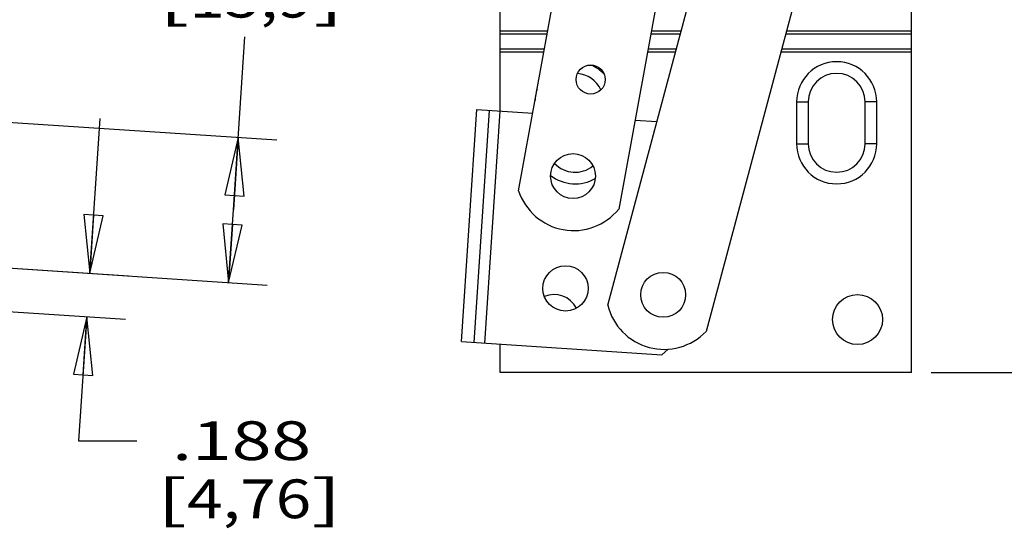
# Model space of a CAD drawing. Units: inches. Extents: x 0 to 17, y 0 to 11.
# Drawn here: x 3.9 to 7.1, y 4.9 to 6.5 of the extents above; entities that cross this region are included whole.
import ezdxf
from ezdxf.enums import TextEntityAlignment as Align

# ---------------------------------------------------------------- set-up
doc = ezdxf.new("R2010")
doc.units = ezdxf.units.IN
doc.header["$LTSCALE"] = 0.935
doc.header["$MEASUREMENT"] = 0
doc.layers.get('0').update_dxf_attribs({"linetype": 'CONTINUOUS'})
doc.layers.add('02___PRT_ALL_AXES', color=7, linetype='CONTINUOUS')
doc.styles.get("Standard").update_dxf_attribs({"font": 'bluprnt.ttf'})
doc.dimstyles.new('DIMSTYLE_2', dxfattribs={"dimtxt": 0.125, "dimasz": 0.1875, "dimexe": 0.125, "dimexo": 0.0625, "dimgap": 0.0625, "dimtad": 0, "dimtih": 1, "dimtoh": 1, "dimlfac": 1.333333, "dimzin": 4, "dimdsep": 46, "dimtxsty": 'Standard', "dimblk": 'CLOSED', "dimblk1": 'CLOSED', "dimblk2": 'CLOSED', "dimcen": 0.09, "dimazin": 1, "dimtfac": 1, "dimtofl": 0, "dimtmove": 0, "dimatfit": 3, "dimldrblk": 'CLOSED', "dimfxl": 0, "dimtolj": 1, "dimtzin": 4, "dimarcsym": 0})
doc.dimstyles.new('DIMSTYLE_3', dxfattribs={"dimtxt": 0.125, "dimasz": 0.1875, "dimexe": 0.125, "dimexo": 0.0625, "dimgap": 0.0625, "dimtad": 0, "dimtih": 1, "dimtoh": 1, "dimdec": 3, "dimlfac": 1.333333, "dimzin": 4, "dimdsep": 46, "dimtxsty": 'Standard', "dimblk": 'CLOSED', "dimblk1": 'CLOSED', "dimblk2": 'CLOSED', "dimcen": 0.09, "dimazin": 1, "dimtfac": 1, "dimtofl": 0, "dimtmove": 0, "dimatfit": 3, "dimldrblk": 'CLOSED', "dimfxl": 0, "dimtolj": 1, "dimtzin": 4, "dimarcsym": 0})

# ---------------------------------------------------------------- blocks, each defined once
blk = doc.blocks.new('_CLOSED')
at = {"color": 0, "linetype": 'ByBlock'}
for p, q in [((0, 0), (-1, 0.167)), ((-1, 0.167), (-1, -0.167)), ((-1, -0.167), (0, 0)), ((-1, 0), (0, 0))]:
    blk.add_line(p, q, dxfattribs=at)
blk = doc.blocks.new('*D10')
at = {"color": 7, "linetype": 'Continuous'}
for p, q in [((4.626, 5.8927), (4.663, 6.4507)), ((2.8025, 6.2485), (4.7663, 6.1183)), ((4.6415, 6.1265), (4.626, 5.8927)), ((4.6105, 5.6588), (4.626, 5.8927)), ((2.7715, 5.7808), (4.7352, 5.6505))]:
    blk.add_line(p, q, dxfattribs=at)
at = {"color": 7, "linetype": 'Continuous', "xscale": 0.1875, "yscale": 0.1875, "zscale": 0.1875}
for p, rotation in [((4.6415, 6.1265), 86.2059070412), ((4.6105, 5.6588), 266.2059070412)]:
    blk.add_blockref('_CLOSED', p, dxfattribs=dict(at, rotation=rotation))
at = {"color": 7, "linetype": 'Continuous'}
for s, p, p2 in [('.63', (4.3838, 6.7007), (4.6838, 6.7007)), ('[', (4.3838, 6.5132), (4.4838, 6.5132)), ('15,9', (4.4838, 6.5132), (4.8838, 6.5132)), (']', (4.8838, 6.5132), (4.9838, 6.5132))]:
    blk.add_text(s, height=0.125, dxfattribs=at).set_placement(p, p2, align=Align.FIT)
blk = doc.blocks.new('*D12')
at = {"color": 7, "linetype": 'Continuous'}
for p, q in [((6.8765, 8.2186), (7.5734, 8.2186)), ((7.4484, 8.2186), (7.4484, 6.9186)), ((7.4484, 5.3686), (7.4484, 6.4811)), ((6.8765, 5.3686), (7.5734, 5.3686))]:
    blk.add_line(p, q, dxfattribs=at)
at = {"color": 7, "linetype": 'Continuous', "xscale": 0.1875, "yscale": 0.1875, "zscale": 0.1875}
for p, rotation in [((7.4484, 8.2186), 90), ((7.4484, 5.3686), 270)]:
    blk.add_blockref('_CLOSED', p, dxfattribs=dict(at, rotation=rotation))
at = {"color": 7, "linetype": 'Continuous'}
for s, p, p2 in [('3.80', (7.1484, 6.7311), (7.5484, 6.7311)), ('[', (7.1484, 6.5436), (7.2484, 6.5436)), ('96,5', (7.2484, 6.5436), (7.6484, 6.5436)), (']', (7.6484, 6.5436), (7.7484, 6.5436))]:
    blk.add_text(s, height=0.125, dxfattribs=at).set_placement(p, p2, align=Align.FIT)
blk = doc.blocks.new('*D16')
at = {"color": 7, "linetype": 'Continuous'}
for p, q in [((4.1625, 5.6885), (4.1956, 6.1874)), ((2.7098, 5.7849), (4.2872, 5.6803)), ((2.9119, 5.6305), (4.2779, 5.5399)), ((4.1532, 5.5482), (4.1267, 5.1485)), ((4.1267, 5.1485), (4.3142, 5.1485))]:
    blk.add_line(p, q, dxfattribs=at)
at = {"color": 7, "linetype": 'Continuous', "xscale": 0.1875, "yscale": 0.1875, "zscale": 0.1875}
for p, rotation in [((4.1625, 5.6885), 266.2059070412), ((4.1532, 5.5482), 86.2059070412)]:
    blk.add_blockref('_CLOSED', p, dxfattribs=dict(at, rotation=rotation))
at = {"color": 7, "linetype": 'Continuous'}
for s, p, p2 in [(' .188', (4.3767, 5.086), (4.8767, 5.086)), ('[', (4.3767, 4.8985), (4.4767, 4.8985)), ('4,76', (4.4767, 4.8985), (4.8767, 4.8985)), (']', (4.8767, 4.8985), (4.9767, 4.8985))]:
    blk.add_text(s, height=0.125, dxfattribs=at).set_placement(p, p2, align=Align.FIT)

msp = doc.modelspace()

# ---------------------------------------------------------------- linework, layer by layer
at = {"color": 7, "linetype": 'Continuous'}
for p, q in [((5.48651, 6.21144), (5.48651, 8.2186)), ((6.81401, 5.3686), (6.81401, 8.2186)), ((5.54584, 5.95421), (5.87381, 7.74631)), ((6.0777, 7.03559), (5.86898, 5.89508)), ((5.8334, 5.58573), (6.1409, 6.73337)), ((6.45821, 6.64835), (6.1507, 5.50071)), ((6.44276, 6.24111), (6.44276, 6.10611)), ((6.48026, 6.24111), (6.48026, 6.10611)), ((6.66401, 6.10611), (6.66401, 6.24111)), ((6.70151, 6.10611), (6.70151, 6.24111)), ((5.36206, 5.46805), (5.41168, 6.2164)), ((5.40247, 5.46537), (5.45209, 6.21372)), ((5.41168, 6.2164), (5.59164, 6.20447)), ((5.92159, 6.18259), (5.99207, 6.17792)), ((5.36206, 5.46805), (6.00766, 5.42523)), ((5.48651, 5.3686), (5.48651, 5.4598)), ((6.02865, 5.44361), (6.00766, 5.42523)), ((6.81401, 5.3686), (5.48651, 5.3686))]:
    msp.add_line(p, q, dxfattribs=at)
at = {"color": 9, "linetype": 'Continuous'}
for p, q in [((5.64018, 6.46971), (5.48651, 6.46971)), ((5.63832, 6.45952), (5.48651, 6.45952)), ((6.06753, 6.45952), (5.97227, 6.45952)), ((6.07026, 6.46971), (5.97414, 6.46971)), ((6.81401, 6.45952), (6.40761, 6.45952)), ((6.81401, 6.46971), (6.41035, 6.46971)), ((5.6294, 6.41081), (5.48651, 6.41081)), ((5.62766, 6.4013), (5.48651, 6.4013)), ((6.05193, 6.4013), (5.96162, 6.4013)), ((6.05448, 6.41081), (5.96336, 6.41081)), ((6.81401, 6.4013), (6.39201, 6.4013)), ((6.81401, 6.41081), (6.39456, 6.41081)), ((6.44276, 6.24111), (6.48026, 6.24111)), ((6.70151, 6.24111), (6.66401, 6.24111)), ((5.43689, 5.46309), (5.48652, 6.21144)), ((6.44276, 6.10611), (6.48026, 6.10611)), ((6.70151, 6.10611), (6.66401, 6.10611))]:
    msp.add_line(p, q, dxfattribs=at)
at = {"color": 7, "linetype": 'Continuous'}
for centre, radius, start, end in [((5.72838, 6.24111), 0.12937, 43.49877, 66.881), ((6.57213, 6.24111), 0.12937, 0, 180), ((5.72838, 6.24111), 0.09187, 25.00221, 85.30892), ((6.57213, 6.24111), 0.09187, 0, 180), ((5.72838, 6.24111), 0.12937, 161.30791, 177.85881), ((6.57213, 6.10611), 0.12937, 180, 360), ((6.57213, 6.10611), 0.09187, 180, 360), ((5.72838, 6.10611), 0.09187, 223.63593, 308.84272), ((5.72838, 6.10611), 0.12937, 232.24348, 300.21781), ((5.72369, 6.0136), 0.1875, 198.46574, 320.79284), ((6.01546, 5.63058), 0.1875, 193.83645, 316.16355)]:
    msp.add_arc(centre, radius, start, end, dxfattribs=at)
at = {"layer": '02___PRT_ALL_AXES', "color": 7, "linetype": 'Continuous'}
for centre, radius in [((5.77851, 6.31312), 0.04688), ((5.72153, 6.0018), 0.07237), ((5.6974, 5.63973), 0.07312), ((6.01235, 5.61898), 0.07237), ((6.63963, 5.53922), 0.08063)]:
    msp.add_circle(centre, radius, dxfattribs=at)
msp.add_arc((5.66088, 5.53922), 0.08063, 26.95172, 113.11596, dxfattribs=at)

# ---------------------------------------------------------------- dimensions: what is measured, and where the dimension line sits
at = {"color": 7, "linetype": 'Continuous'}
for base, p1, p2, angle, dimstyle, picture, middle in [((7.44843, 5.3686), (6.81401, 8.2186), (6.81401, 5.3686), 270, 'DIMSTYLE_2', '*D12', (7.44843, 6.69985)), ((4.64154, 6.12654), (2.70916, 5.78491), (2.74018, 6.25264), 86.20591, 'DIMSTYLE_2', '*D10', (4.68376, 6.66948)), ((4.162490386, 5.6885329334), (2.8495246153, 5.6346701788), (2.6474192836, 5.7890069572), 86.2059070412, 'DIMSTYLE_3', '*D16', (4.6766781874, 5.054762487))]:
    dim = msp.add_linear_dim(base=base, p1=p1, p2=p2, angle=angle, text='<>\\P[]', dimstyle=dimstyle, dxfattribs=at)
    dim.commit()
    dim.dimension.update_dxf_attribs({"geometry": picture, "text_midpoint": middle, "dimtype": 160})

doc.saveas('drawing.dxf')
